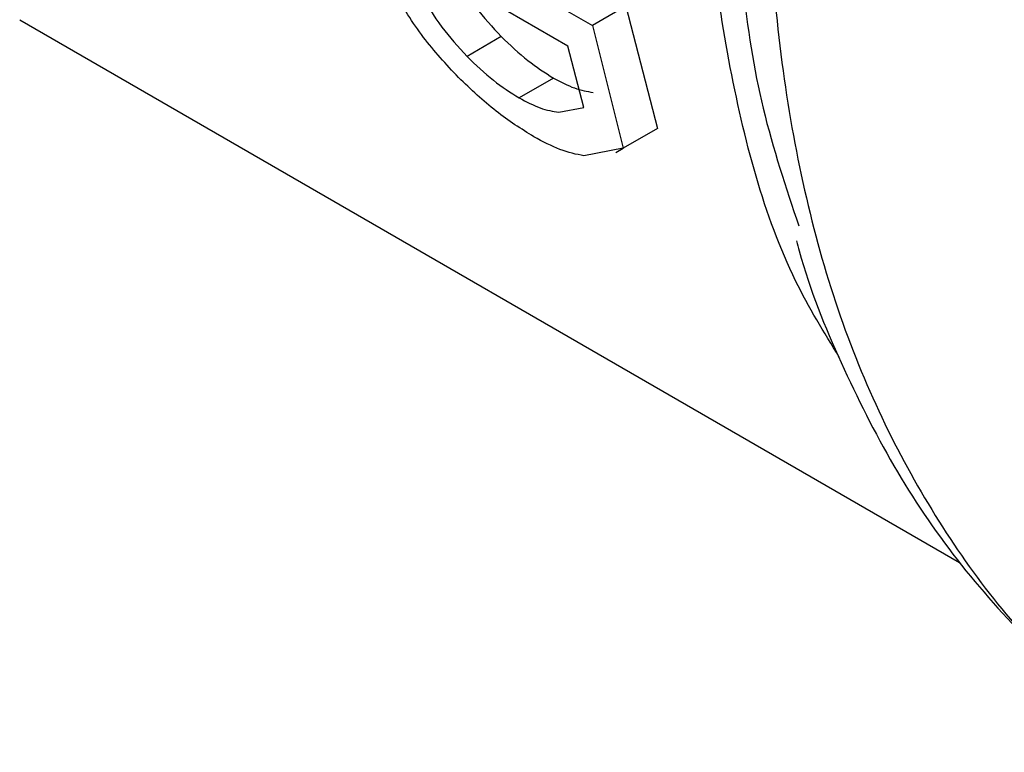
# Model space of a CAD drawing. Extents: x 0.4 to 10.6, y 0.4 to 8.1.
# Drawn here: x 2.5 to 2.5, y 5 to 5 of the extents above; entities that cross this region are included whole.
import ezdxf

# ---------------------------------------------------------------- set-up
doc = ezdxf.new("R2010")
doc.units = 0
doc.linetypes.add('SLD-SOLID', pattern=[0])
doc.layers.get('0').update_dxf_attribs({"linetype": 'CONTINUOUS'})

msp = doc.modelspace()

# ---------------------------------------------------------------- linework, layer by layer
at = {"color": 7, "linetype": 'SLD-SOLID'}
for p, q in [((2.503797395487982, 5.00213727124568), (2.5062492093405, 5.000726512283929)), ((2.505692049005784, 5.000259710305361), (2.503989664758207, 5.001242475812729)), ((2.507007539891306, 5.001164287192521), (2.506249209340574, 5.000726512283887)), ((2.507007539890532, 5.001164287191887), (2.507722105115265, 4.998395693250625)), ((2.493278350960297, 5.000858552197807), (2.514562798972015, 4.988571301902119)), ((2.506249209340489, 5.00072651228392), (2.506945990200372, 4.997947651647097)), ((2.504183088274593, 5.000477565294321), (2.503407354353858, 5.000029743634032)), ((2.506050517320674, 4.998870250062052), (2.505692049005781, 5.00025971030536)), ((2.505366945411843, 4.999538644625374), (2.50458863831357, 4.999089337501312)), ((2.505485808122362, 4.998766089966719), (2.506050517320674, 4.998870250062052)), ((2.507722105115258, 4.998395693250532), (2.506945990200383, 4.997947651647008)), ((2.506945990200372, 4.997947651647097), (2.506054764315791, 4.997777229183313)), ((2.506779308166167, 4.997851141366033), (2.506946114377712, 4.997947436542257))]:
    msp.add_line(p, q, dxfattribs=at)
at = {"color": 8, "linetype": 'SLD-SOLID'}
for points, knots in [([(2.531708071646225, 5.052188979051663), (2.529971726159964, 5.050371962376169), (2.526499035187441, 5.04673792902518), (2.521859610176998, 5.040332337026039), (2.517822362073271, 5.033469348070189), (2.514540615835602, 5.026279048486856), (2.512107127631745, 5.01900355064803), (2.510598927030853, 5.011860747304858), (2.510060822481408, 5.005069813321696), (2.510512860891982, 4.998844544048382), (2.511928504917853, 4.993354350654283), (2.514311442909217, 4.988848773923056), (2.516885799447381, 4.985789559971654), (2.518900004982955, 4.984722396340653), (2.519562668912978, 4.984371304640623)], [0, 0, 0, 0, 0.08702991232746443, 0.1740598246549658, 0.2610897369824663, 0.3481196493099645, 0.4351495616374608, 0.5221794739649562, 0.6092093862924507, 0.6962392986199455, 0.7832692109474406, 0.8702991232749374, 0.9573290356024358, 1, 1, 1, 1]), ([(2.51183579636437, 4.993215983869232), (2.511491879694023, 4.99377725296437), (2.510327342849333, 4.995677767238412), (2.509219666918731, 4.999864785642121), (2.508554012167948, 5.005574872883081), (2.508847772187308, 5.011900411515007), (2.51003006381307, 5.018586528919288), (2.512083704490683, 5.025455985617522), (2.514942026579232, 5.032308381870717), (2.518531646380695, 5.038926935059499), (2.52271498712577, 5.045187015764164), (2.525899614509304, 5.048828990164345), (2.527491928201071, 5.050649977364436)], [0, 0, 0, 0, 0.04449404860339468, 0.1506613765363556, 0.256828704469315, 0.3629960324022744, 0.4691633603352339, 0.5753306882681958, 0.6814980162011595, 0.7876653441341237, 0.8938326720670922, 1, 1, 1, 1])]:
    msp.add_open_spline(points, degree=3, knots=knots, dxfattribs=at)
at = {"color": 7, "linetype": 'SLD-SOLID'}
for points, knots in [([(2.512536817510225, 5.023091639851369), (2.511970319230883, 5.021323145041532), (2.510660150696534, 5.017233059797672), (2.509619312334599, 5.010977538664998), (2.509347114584766, 5.004599638927849), (2.50977986845946, 4.999582379527446), (2.510628559768328, 4.997059834213845), (2.51092075052116, 4.996191362477971)], [0, 0, 0, 0, 0.1776985609275521, 0.4109722334847553, 0.6442459116380169, 0.8775195953873357, 1, 1, 1, 1]), ([(2.503118355897697, 5.001908890819091), (2.503270222043002, 5.001649161009883), (2.503558226787292, 5.001156599503597), (2.50398252455293, 5.000695517001852), (2.504183088274577, 5.000477565294288)], [0, 0, 0, 0, 0.5273043181238087, 1, 1, 1, 1]), ([(2.503213645049964, 4.999552292793183), (2.502936538343147, 4.999851830335639), (2.502358277653039, 5.000476899241415), (2.501960247524174, 5.001142801889411), (2.501752956313085, 5.001489599170219)], [0, 0, 0, 0, 0.4792072356947434, 1, 1, 1, 1]), ([(2.502349865813517, 5.001465250936635), (2.502500312605396, 5.001204678959626), (2.502785699343193, 5.000710392670428), (2.503207780791718, 5.000248256394944), (2.503407354353813, 5.000029743633972)], [0, 0, 0, 0, 0.5271681264536604, 1, 1, 1, 1]), ([(2.504183088274577, 5.000477565294288), (2.504383100363738, 5.000287336170785), (2.504776574410473, 4.999913107676168), (2.505172351233298, 4.999662072655545), (2.505366945411851, 4.999538644625382)], [0, 0, 0, 0, 0.5083234607753663, 1, 1, 1, 1]), ([(2.503407354353813, 5.000029743633972), (2.503606632039702, 4.999839079803756), (2.503998747109478, 4.999463914060763), (2.504394172804677, 4.999212821663713), (2.504588638313558, 4.999089337501299)], [0, 0, 0, 0, 0.5082122602526709, 1, 1, 1, 1]), ([(2.504921852228663, 4.998208201333473), (2.50463601994189, 4.998387431292306), (2.50406599091343, 4.998744865648157), (2.503497216355881, 4.999283665725508), (2.503213645049964, 4.999552292793183)], [0, 0, 0, 0, 0.5014346156088835, 1, 1, 1, 1]), ([(2.505366945411851, 4.999538644625382), (2.505529755887308, 4.999453187081365), (2.505862366780514, 4.999278603044522), (2.506127043188878, 4.999236012583926), (2.506262162529903, 4.999214269826401)], [0, 0, 0, 0, 0.4894923130396977, 1, 1, 1, 1]), ([(2.504588638313558, 4.999089337501299), (2.504751536598149, 4.999003930204765), (2.505084270618589, 4.998829478317672), (2.505350114685639, 4.998787511087058), (2.505485808122362, 4.998766089966719)], [0, 0, 0, 0, 0.4895750797463356, 1, 1, 1, 1]), ([(2.506054764315791, 4.997777229183313), (2.505881095546898, 4.997812239975256), (2.505543820253683, 4.997880233058833), (2.505125009986142, 4.998101074766641), (2.504921852228663, 4.998208201333473)], [0, 0, 0, 0, 0.5149169606771188, 1, 1, 1, 1]), ([(2.510870994681664, 4.995849747013803), (2.510890563126181, 4.995774618987549), (2.511145681056857, 4.994795159093471), (2.511858036650192, 4.993072249843531), (2.513030980702208, 4.990715625068892), (2.514474169391916, 4.988582280305623), (2.516170901506817, 4.986688490854627), (2.517842271764358, 4.985222351362214), (2.519027573722253, 4.984535101944324), (2.519484369906543, 4.984270247145379)], [0, 0, 0, 0, 0.01427501107491416, 0.1861063245304547, 0.358930224176895, 0.5330309684606823, 0.7089972290210274, 0.8878522434593854, 1, 1, 1, 1])]:
    msp.add_open_spline(points, degree=3, knots=knots, dxfattribs=at)

doc.saveas('drawing.dxf')
